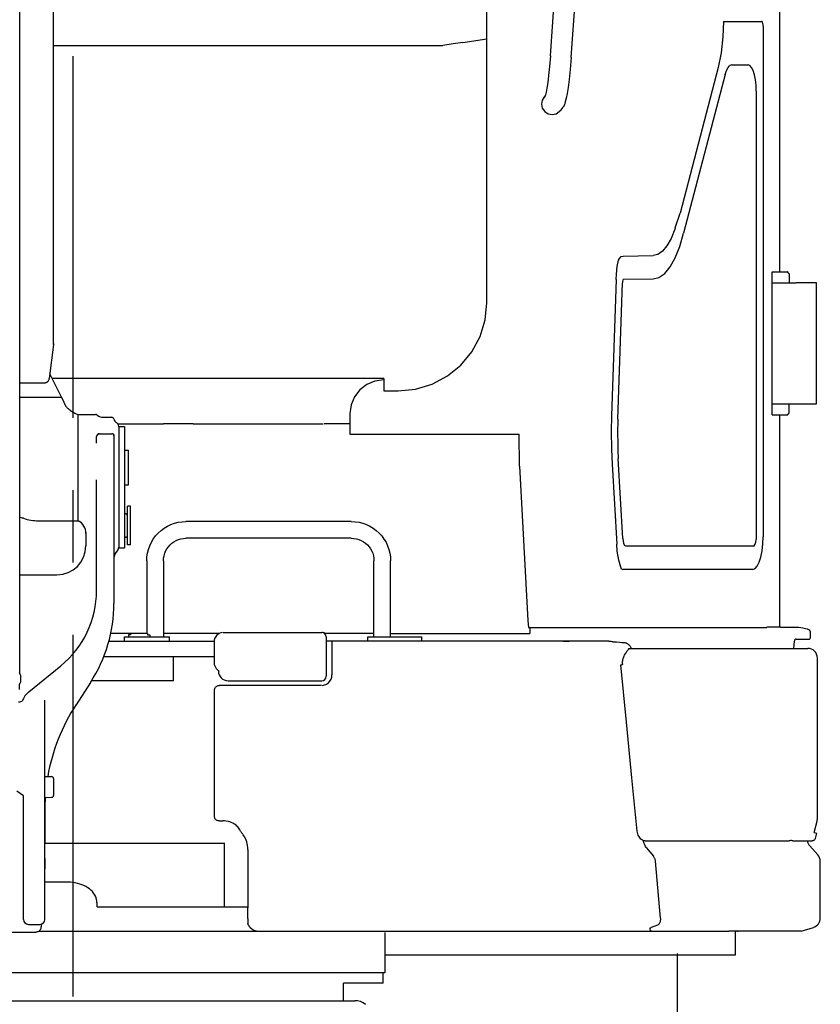
# Model space of a CAD drawing. Units: millimetres. Extents: x 0 to 18143, y 0 to 12436.
# Drawn here: x 4757 to 5585, y 4697 to 5716 of the extents above; entities that cross this region are included whole.
import ezdxf

# ---------------------------------------------------------------- set-up
doc = ezdxf.new("R2010")
doc.units = ezdxf.units.MM
doc.header["$LTSCALE"] = 997.8771
doc.linetypes.add('CENTER', pattern=[0.6, 0.375, -0.075, 0.075, -0.075])
doc.layers.get('0').update_dxf_attribs({"linetype": 'CONTINUOUS'})
doc.layers.add('DEFAULT_1', color=7, linetype='CENTER')

msp = doc.modelspace()

# ---------------------------------------------------------------- linework, layer by layer
at = {"color": 7, "linetype": 'CONTINUOUS'}
for p, q in [((5240, 5423.2), (5240, 6441)), ((5543.2, 5455.3), (5543.2, 6307.1)), ((4792, 5381), (4792, 6032.4)), ((5305.9, 5678.5), (5328.8, 6003.1)), ((5327.5, 5677), (5350.5, 6001.6)), ((4757, 5879.3), (4757, 5040.1)), ((5485, 5714.3), (5484.4, 5698.2)), ((5485, 5714.3), (5524.3, 5714.3)), ((5524.8, 5714), (5524.3, 5714.3)), ((5525.3, 5713.3), (5524.8, 5714)), ((5525.6, 5712.2), (5525.3, 5713.3)), ((5525.8, 5710.8), (5525.6, 5712.2)), ((5525.9, 5709.3), (5525.8, 5710.8)), ((5525.9, 5709.3), (5525.9, 5181.2)), ((5215.5, 5692.5), (5240, 5696.1)), ((5484.4, 5698.2), (5482.5, 5681.6)), ((4792, 5689.2), (5194.5, 5689.2)), ((5205.5, 5690.9), (5194.5, 5689.2)), ((5215.5, 5692.5), (5205.5, 5690.9)), ((5305.9, 5678.5), (5305, 5667.5)), ((5327.5, 5677), (5326.5, 5664.5)), ((5482.5, 5681.6), (5479.4, 5666.5)), ((5305, 5667.5), (5304, 5658.4)), ((5326.5, 5664.5), (5325.4, 5654.1)), ((5479.4, 5666.5), (5440, 5515.8)), ((5486.8, 5659.4), (5488.1, 5663.5)), ((5488.1, 5663.5), (5489.7, 5666.6)), ((5489.7, 5666.6), (5491.4, 5668.5)), ((5493.3, 5669.2), (5491.4, 5668.5)), ((5493.3, 5669.2), (5510.3, 5669.2)), ((5512.2, 5668.5), (5510.3, 5669.2)), ((5514, 5666.5), (5512.2, 5668.5)), ((5515.6, 5663.3), (5514, 5666.5)), ((5517, 5659), (5515.6, 5663.3)), ((5304, 5658.4), (5303.1, 5651)), ((5325.4, 5654.1), (5324.3, 5645.9)), ((5486.8, 5659.4), (5443.7, 5495.1)), ((5518, 5653.9), (5517, 5659)), ((5518.6, 5648.2), (5518, 5653.9)), ((5302.2, 5645.3), (5301.4, 5641.1)), ((5303.1, 5651), (5302.2, 5645.3)), ((5324.3, 5645.9), (5323.2, 5639.5)), ((5518.8, 5642.2), (5518.6, 5648.2)), ((5297.4, 5632.7), (5296.6, 5628.6)), ((5299.9, 5636.4), (5297.4, 5632.7)), ((5299.9, 5636.4), (5300.4, 5636.9)), ((5300.3, 5636.5), (5300.2, 5636)), ((5300.2, 5636), (5300.2, 5636)), ((5300.8, 5638.2), (5300.3, 5636.5)), ((5301.4, 5641.1), (5300.8, 5638.2)), ((5322.3, 5634.7), (5321.3, 5631)), ((5323.2, 5639.5), (5322.3, 5634.7)), ((5518.8, 5642.2), (5518.8, 5181.2)), ((5296.6, 5628.6), (5297.5, 5624.4)), ((5297.5, 5624.4), (5300, 5621)), ((5315.1, 5620.9), (5316.9, 5622.7)), ((5316.9, 5622.7), (5319.1, 5625.4)), ((5320.4, 5628.1), (5319.1, 5625.4)), ((5321.3, 5631), (5320.4, 5628.1)), ((5300, 5621), (5303.6, 5618.7)), ((5303.6, 5618.7), (5307.7, 5617.9)), ((5307.7, 5617.9), (5311.8, 5618.7)), ((5311.8, 5618.7), (5315.1, 5620.9)), ((5435, 5500.6), (5440, 5515.8)), ((5434.9, 5500.3), (5434.5, 5499.3)), ((5434.5, 5499.3), (5430.7, 5489.8)), ((5439.6, 5481.4), (5443.7, 5495.1)), ((5426.4, 5482.2), (5421.9, 5476.6)), ((5430.7, 5489.8), (5426.4, 5482.2)), ((5434.9, 5469.8), (5439.6, 5481.4)), ((5377.5, 5469), (5379.2, 5470.9)), ((5379.2, 5470.9), (5381.1, 5471.5)), ((5381.1, 5471.5), (5412.3, 5472)), ((5417.1, 5473.2), (5412.3, 5472)), ((5421.9, 5476.6), (5417.1, 5473.2)), ((5429.7, 5460.5), (5434.9, 5469.8)), ((5374.1, 5452.8), (5375, 5460.7)), ((5375, 5460.7), (5376.5, 5467.4)), ((5376.4, 5467.2), (5377.5, 5469)), ((5424.1, 5453.6), (5429.7, 5460.5)), ((5373.8, 5447.3), (5374.1, 5452.8)), ((5412.3, 5448), (5418.2, 5449.4)), ((5418.2, 5449.4), (5424.1, 5453.6)), ((5535.2, 5307.1), (5535.2, 5455.3)), ((5535.2, 5455.3), (5550.8, 5455.3)), ((5551.1, 5455.3), (5550.8, 5455.3)), ((5551.1, 5455.3), (5551.3, 5455.2)), ((5551.3, 5455.2), (5551.5, 5455)), ((5551.8, 5454.3), (5551.5, 5455)), ((5551.8, 5453.7), (5551.8, 5454.3)), ((5551.8, 5453.7), (5552.3, 5453.7)), ((5552.3, 5453.7), (5552.4, 5453.7)), ((5552.5, 5453.7), (5552.4, 5453.7)), ((5552.4, 5453.7), (5552.4, 5453.7)), ((5552.6, 5453.6), (5552.5, 5453.7)), ((5552.6, 5453.6), (5552.7, 5453.2)), ((5552.7, 5453.2), (5552.7, 5443.7)), ((5373.8, 5447.3), (5369.1, 5306.1)), ((5375.6, 5302.7), (5380.3, 5443.8)), ((5380.4, 5445.3), (5380.3, 5443.8)), ((5380.7, 5446.5), (5380.4, 5445.3)), ((5381.1, 5447.2), (5380.7, 5446.5)), ((5381.6, 5447.5), (5381.1, 5447.2)), ((5381.6, 5447.5), (5412.3, 5448)), ((5535.2, 5443.7), (5560, 5443.7)), ((5581, 5443.7), (5560, 5443.7)), ((5581, 5318.7), (5581, 5443.7)), ((5238.3, 5405.4), (5240, 5423.2)), ((5233.1, 5388.4), (5238.3, 5405.4)), ((5224.6, 5372.6), (5233.1, 5388.4)), ((4792, 5380), (4787.6, 5344.7)), ((4792, 5381), (4792, 5380.8)), ((4792, 5380.8), (4792, 5380.6)), ((4792, 5380.4), (4792, 5380.6)), ((4792, 5380.6), (4792, 5380.4)), ((4792, 5380.2), (4792, 5380.4)), ((4792, 5380), (4792, 5380.2)), ((5213.2, 5358.8), (5224.6, 5372.6)), ((5199.4, 5347.5), (5213.2, 5358.8)), ((4800.2, 5325.4), (4788.2, 5349.6)), ((5183.6, 5339.1), (5199.4, 5347.5)), ((4757, 5340.4), (4782.6, 5340.4)), ((4782.6, 5340.4), (4783.1, 5340.4)), ((4783.1, 5340.4), (4783.6, 5340.5)), ((4783.6, 5340.5), (4784.1, 5340.6)), ((4784.1, 5340.6), (4784.5, 5340.7)), ((4784.5, 5340.7), (4784.9, 5340.9)), ((4784.9, 5340.9), (4785.4, 5341.2)), ((4785.4, 5341.2), (4785.8, 5341.5)), ((4785.8, 5341.5), (4786.1, 5341.8)), ((4786.1, 5341.8), (4786.4, 5342.1)), ((4786.4, 5342.1), (4786.7, 5342.5)), ((4786.7, 5342.5), (4787, 5342.9)), ((4787, 5342.9), (4787.2, 5343.4)), ((4787.2, 5343.4), (4787.4, 5343.8)), ((4787.4, 5343.8), (4787.5, 5344.3)), ((4787.5, 5344.3), (4787.6, 5344.7)), ((5133.5, 5344.8), (4790.6, 5344.8)), ((5116, 5338.6), (5108.8, 5333.1)), ((5124.5, 5342.1), (5116, 5338.6)), ((5133.5, 5343.3), (5124.5, 5342.1)), ((5133.5, 5344.8), (5133.5, 5332.1)), ((5166.4, 5333.9), (5183.6, 5339.1)), ((5108.8, 5333.1), (5103.2, 5325.9)), ((5133.5, 5332.1), (5148.5, 5332.1)), ((5148.5, 5332.1), (5166.4, 5333.9)), ((4757, 5325.4), (4800.2, 5325.4)), ((4800.2, 5325.4), (4800.2, 5325.3)), ((4800.2, 5325.4), (4802.6, 5320.4)), ((4802.6, 5320.4), (4804.9, 5315.8)), ((5099.7, 5317.5), (5098.5, 5308.5)), ((5103.2, 5325.9), (5099.7, 5317.5)), ((5535.2, 5318.7), (5581, 5318.7)), ((5552.7, 5309.3), (5552.7, 5318.7)), ((4804.7, 5316.2), (4805, 5315.9)), ((4805, 5315.9), (4805.4, 5315.4)), ((4805.4, 5315.4), (4805.9, 5314.9)), ((4805.9, 5314.9), (4806.5, 5314.3)), ((4806.5, 5314.3), (4807.2, 5313.7)), ((4807.2, 5313.7), (4807.9, 5313)), ((4807.9, 5313), (4808.8, 5312.3)), ((4808.2, 5309.2), (4808.2, 5309.2)), ((4808.8, 5312.3), (4809.7, 5311.6)), ((4809.7, 5311.6), (4810.7, 5310.9)), ((4810.7, 5310.9), (4811.8, 5310.3)), ((4811.8, 5310.3), (4812.9, 5309.6)), ((4812.9, 5309.6), (4814.2, 5308.9)), ((4814.2, 5308.9), (4815.6, 5308.3)), ((4815.6, 5308.3), (4817, 5307.7)), ((4817, 5307.7), (4835.4, 5307.7)), ((4817.5, 5197.7), (4817.5, 5307.7)), ((5098.5, 5308.5), (5098.5, 5287.2)), ((5535.2, 5307.1), (5550.8, 5307.1)), ((5543.2, 5087.5), (5543.2, 5307.1)), ((5551.1, 5307.2), (5550.8, 5307.1)), ((5551.1, 5307.2), (5551.3, 5307.3)), ((5551.3, 5307.3), (5551.5, 5307.4)), ((5551.8, 5308.1), (5551.5, 5307.4)), ((5551.8, 5308.7), (5551.8, 5308.1)), ((5551.8, 5308.7), (5552.3, 5308.7)), ((5552.3, 5308.7), (5552.4, 5308.7)), ((5552.5, 5308.8), (5552.4, 5308.8)), ((5552.4, 5308.8), (5552.4, 5308.7)), ((5552.6, 5308.9), (5552.5, 5308.8)), ((5552.6, 5308.9), (5552.7, 5309.3)), ((4843.7, 5304.7), (4852.5, 5304.7)), ((4856.9, 5299.3), (4857.1, 5299.2)), ((4858.6, 5297.9), (4905.6, 5297.9)), ((4905.9, 5297.9), (4905.6, 5297.9)), ((4906, 5297.9), (4905.9, 5297.9)), ((4906.1, 5298), (4906, 5297.9)), ((4906.1, 5298), (4906.1, 5298)), ((4906.2, 5298), (4906.1, 5298)), ((4906.3, 5298), (4906.2, 5298)), ((4906.6, 5298), (4906.3, 5298)), ((4935.6, 5298), (4906.6, 5298)), ((4935.9, 5298), (4935.6, 5298)), ((4936, 5298), (4935.9, 5298)), ((4936.1, 5298), (4936, 5298)), ((4936.2, 5297.9), (4936.1, 5298)), ((4936.3, 5297.9), (4936.2, 5297.9)), ((4936.6, 5297.9), (4936.3, 5297.9)), ((4936.6, 5297.9), (5070.9, 5297.9)), ((5098.5, 5298), (5071.9, 5298)), ((5369.1, 5306.1), (5368.8, 5290.5)), ((5375.5, 5297.7), (5375.4, 5292.8)), ((5375.6, 5302.7), (5375.5, 5297.7)), ((4838.6, 5287.7), (4852.5, 5287.7)), ((4852.9, 5287.7), (4852.5, 5287.7)), ((4853.2, 5287.6), (4852.9, 5287.7)), ((4853.5, 5287.5), (4853.2, 5287.6)), ((4853.7, 5287.4), (4853.5, 5287.5)), ((4854, 5287.2), (4853.7, 5287.4)), ((4854.2, 5286.9), (4854, 5287.2)), ((4854.3, 5286.7), (4854.2, 5286.9)), ((4854.4, 5286.4), (4854.3, 5286.7)), ((4854.5, 5286.1), (4854.4, 5286.4)), ((4854.5, 5286.8), (4854.5, 5112.2)), ((4859.5, 5295.2), (4859.5, 5169.7)), ((4859.5, 5295.2), (4865.5, 5295.2)), ((4865.5, 5295.2), (4865.5, 5169.7)), ((5098.5, 5287.2), (5273.5, 5287.2)), ((5273.9, 5254.3), (5273.5, 5287.2)), ((5368.8, 5290.5), (5369, 5271.9)), ((5375.4, 5292.8), (5375.4, 5287.8)), ((5375.4, 5287.8), (5375.5, 5279.1)), ((4836.5, 5277.8), (4836.5, 5284.7)), ((4854.5, 5285.7), (4854.5, 5286.1)), ((5375.5, 5279.1), (5375.7, 5270.5)), ((4865.5, 5270.7), (4869.5, 5270.7)), ((4869.5, 5234.7), (4869.5, 5270.7)), ((5369, 5271.9), (5369.7, 5256.1)), ((5375.7, 5270.5), (5376.1, 5262)), ((5369.7, 5256.1), (5374.5, 5173.6)), ((5380.9, 5179.5), (5376.1, 5262)), ((5273.9, 5254.3), (5282.6, 5094.6)), ((4836.5, 5125.3), (4836.5, 5240.1)), ((4865.5, 5234.7), (4869.5, 5234.7)), ((4865.5, 5205), (4866.6, 5204.9)), ((4868.5, 5172.7), (4868.5, 5212.7)), ((4871.7, 5212.7), (4868.5, 5212.7)), ((4871.7, 5172.7), (4871.7, 5212.7)), ((4776.5, 5197.7), (4817, 5197.7)), ((4913.5, 5193.8), (4917.2, 5195.1)), ((4917.2, 5195.1), (4921.1, 5196.1)), ((4921.1, 5196.1), (4925.1, 5196.7)), ((4925.1, 5196.7), (4929, 5196.9)), ((5100, 5196.9), (4929, 5196.9)), ((5100, 5196.9), (5104, 5196.7)), ((5104, 5196.7), (5108, 5196.1)), ((5108, 5196.1), (5111.8, 5195.1)), ((5111.8, 5195.1), (5115.6, 5193.8)), ((4825.5, 5185.7), (4825.5, 5171.7)), ((4897.6, 5182), (4900.3, 5185)), ((4900.3, 5185), (4903.3, 5187.7)), ((4903.3, 5187.7), (4906.5, 5190)), ((4906.5, 5190), (4909.9, 5192.1)), ((4909.9, 5192.1), (4913.5, 5193.8)), ((5115.6, 5193.8), (5119.2, 5192.1)), ((5119.2, 5192.1), (5122.6, 5190)), ((5122.6, 5190), (5125.8, 5187.7)), ((5125.8, 5187.7), (5128.8, 5185)), ((5128.8, 5185), (5131.5, 5182)), ((4866.6, 5180.6), (4865.5, 5180.5)), ((4891.5, 5171.8), (4893.2, 5175.4)), ((4893.2, 5175.4), (4895.2, 5178.8)), ((4895.2, 5178.8), (4897.6, 5182)), ((4912.5, 5172.8), (4914.5, 5174.5)), ((4914.5, 5174.5), (4916.6, 5176)), ((4916.6, 5176), (4918.9, 5177.3)), ((4918.9, 5177.3), (4921.3, 5178.3)), ((4921.3, 5178.3), (4923.8, 5179)), ((4923.8, 5179), (4926.4, 5179.4)), ((4926.4, 5179.4), (4929, 5179.6)), ((5100, 5179.6), (4929, 5179.6)), ((5100, 5179.6), (5102.7, 5179.4)), ((5102.7, 5179.4), (5105.2, 5179)), ((5105.2, 5179), (5107.8, 5178.3)), ((5107.8, 5178.3), (5110.2, 5177.3)), ((5110.2, 5177.3), (5112.5, 5176)), ((5112.5, 5176), (5114.6, 5174.5)), ((5114.6, 5174.5), (5116.6, 5172.8)), ((5131.5, 5182), (5133.8, 5178.8)), ((5133.8, 5178.8), (5135.9, 5175.4)), ((5135.9, 5175.4), (5137.6, 5171.8)), ((5380.9, 5179.5), (5381.2, 5176.9)), ((5381.2, 5176.9), (5381.6, 5174.6)), ((5381.6, 5174.6), (5382.3, 5172.9)), ((5517.6, 5173.3), (5518.2, 5175.4)), ((5518.2, 5175.4), (5518.7, 5178.2)), ((5518.8, 5181.2), (5518.7, 5178.2)), ((5525.7, 5173.7), (5525.9, 5181.2)), ((4859.5, 5169.7), (4865.5, 5169.7)), ((4871.7, 5172.7), (4868.5, 5172.7)), ((4888.6, 5160.2), (4889.2, 5164.2)), ((4889.2, 5164.2), (4890.1, 5168)), ((4890.1, 5168), (4891.5, 5171.8)), ((4907, 5164), (4908, 5166.4)), ((4908, 5166.4), (4909.3, 5168.7)), ((4909.3, 5168.7), (4910.8, 5170.8)), ((4910.8, 5170.8), (4912.5, 5172.8)), ((5116.6, 5172.8), (5118.3, 5170.8)), ((5118.3, 5170.8), (5119.8, 5168.7)), ((5119.8, 5168.7), (5121.1, 5166.4)), ((5121.1, 5166.4), (5122.1, 5164)), ((5137.6, 5171.8), (5138.9, 5168)), ((5138.9, 5168), (5139.9, 5164.2)), ((5139.9, 5164.2), (5140.5, 5160.2)), ((5375.1, 5166.3), (5374.5, 5173.6)), ((5376.6, 5157), (5375.1, 5166.3)), ((5382.3, 5172.9), (5383.1, 5171.8)), ((5383.9, 5171.4), (5383.1, 5171.8)), ((5515.7, 5171.4), (5383.9, 5171.4)), ((5515.7, 5171.4), (5516.7, 5171.9)), ((5516.7, 5171.9), (5517.6, 5173.3)), ((5523.6, 5160.1), (5524.9, 5166.5)), ((5524.9, 5166.5), (5525.7, 5173.7)), ((4888.4, 5156.2), (4888.6, 5160.2)), ((4888.4, 5156.2), (4888.4, 5081.2)), ((4905.7, 5156.2), (4905.8, 5158.9)), ((4905.7, 5156.2), (4905.7, 5077.7)), ((4905.8, 5158.9), (4906.3, 5161.4)), ((4906.3, 5161.4), (4907, 5164)), ((5122.1, 5164), (5122.8, 5161.4)), ((5122.8, 5161.4), (5123.2, 5158.9)), ((5123.2, 5158.9), (5123.4, 5156.2)), ((5123.4, 5077.7), (5123.4, 5156.2)), ((5140.5, 5160.2), (5140.7, 5156.2)), ((5140.7, 5077.7), (5140.7, 5156.2)), ((5378.7, 5149.7), (5376.6, 5157)), ((5519.9, 5150.7), (5521.9, 5154.8)), ((5521.9, 5154.8), (5523.6, 5160.1)), ((5379.6, 5147.7), (5378.7, 5149.7)), ((5379.6, 5147.7), (5380.6, 5147.4)), ((5515.3, 5147.4), (5380.6, 5147.4)), ((5515.3, 5147.4), (5517.6, 5148.2)), ((5517.6, 5148.2), (5519.9, 5150.7)), ((4757, 5141.7), (4795.5, 5141.7)), ((5282.7, 5094.6), (5282.6, 5094.6)), ((5282.7, 5094.6), (5283.1, 5087.2)), ((5283.1, 5087.2), (5529.9, 5087.2)), ((5284.6, 5087.2), (5284.6, 5081.2)), ((5470.5, 5087.2), (5492.8, 5087.2)), ((5529.9, 5087.5), (5529.9, 5087.2)), ((5543.9, 5087.5), (5529.9, 5087.5)), ((5543.9, 5087.5), (5543.9, 5087.2)), ((5562.4, 5087.2), (5543.9, 5087.2)), ((5562.9, 5087.2), (5562.4, 5087.2)), ((5566.9, 5086.5), (5562.9, 5087.2)), ((5569.8, 5085.9), (5566.9, 5086.5)), ((5571.8, 5085.4), (5569.8, 5085.9)), ((5573.1, 5084.9), (5571.8, 5085.4)), ((5574.3, 5084.1), (5573.1, 5084.9)), ((5575, 5082.4), (5574.3, 5084.1)), ((4849.4, 5073.2), (4958.1, 5073.2)), ((4889.2, 5081.2), (4851.3, 5081.2)), ((4865.5, 5073.2), (4865.5, 5077.7)), ((4865.5, 5077.7), (4912, 5077.7)), ((4869.5, 5079.7), (4869.5, 5077.7)), ((4871.7, 5079.7), (4869.5, 5079.7)), ((4871.7, 5081.2), (4871.7, 5079.7)), ((4889.2, 5081.2), (4889.2, 5079.7)), ((4889.2, 5079.7), (4891.5, 5079.7)), ((4891.5, 5079.7), (4891.5, 5077.7)), ((4963.7, 5081.2), (4905.7, 5081.2)), ((4912, 5073.2), (4912, 5077.7)), ((4967.6, 5082.2), (5069.4, 5082.2)), ((5123.4, 5081.2), (5073.4, 5081.2)), ((5074, 5077.6), (5074, 5036.8)), ((5366.3, 5073.2), (5074, 5073.2)), ((5080, 5073.2), (5080, 5038.3)), ((5117, 5073.2), (5117, 5077.7)), ((5117, 5077.7), (5173, 5077.7)), ((5140.7, 5081.2), (5284.6, 5081.2)), ((5173, 5073.2), (5173, 5077.7)), ((5319.1, 5073.2), (5325.4, 5073.2)), ((5366.3, 5073.2), (5367.4, 5073.2)), ((5367.4, 5073.2), (5368.4, 5073.1)), ((5368.4, 5073.1), (5369.3, 5072.9)), ((5369.3, 5072.9), (5370.3, 5072.7)), ((5370.3, 5072.7), (5370.6, 5072.6)), ((5370.6, 5072.6), (5370.9, 5072.6)), ((5370.9, 5072.6), (5371.2, 5072.5)), ((5371.2, 5072.5), (5371.5, 5072.5)), ((5371.5, 5072.5), (5374.4, 5072.3)), ((5557.8, 5065.7), (5558.2, 5073.3)), ((5560.2, 5075.2), (5573, 5075.2)), ((5575, 5077.2), (5575, 5082.4)), ((4958, 5072.2), (4958, 5051.3)), ((5374.4, 5072.3), (5377.2, 5072.1)), ((5377.2, 5072.1), (5379.9, 5071.9)), ((5379.9, 5071.9), (5382.6, 5071.7)), ((5382.6, 5071.7), (5383, 5071.6)), ((5383, 5071.6), (5383.6, 5071.5)), ((5383.6, 5071.5), (5384.1, 5071.3)), ((5384.1, 5071.3), (5384.7, 5071.1)), ((5384.5, 5061.8), (5384.9, 5062.3)), ((5384.7, 5071.1), (5385.2, 5070.8)), ((5384.9, 5062.3), (5385.4, 5063.1)), ((5385.2, 5070.8), (5385.8, 5070.5)), ((5385.4, 5063.1), (5386, 5063.8)), ((5385.8, 5070.5), (5386.3, 5070.1)), ((5386, 5063.8), (5386.7, 5064.6)), ((5386.3, 5070.1), (5387.1, 5069.4)), ((5386.7, 5065.7), (5386.7, 5064.6)), ((5386.7, 5065.7), (5388.8, 5065.7)), ((5387.1, 5069.4), (5387.8, 5068.7)), ((5387.8, 5068.7), (5388.3, 5068)), ((5388.3, 5068), (5388.8, 5067.2)), ((5388.8, 5067.2), (5389.2, 5066.4)), ((5388.8, 5065.7), (5388.8, 5065.7)), ((5388.8, 5065.7), (5545, 5065.7)), ((5389.2, 5066.4), (5389.5, 5065.7)), ((5545, 5065.7), (5572, 5065.7)), ((4844.1, 5057.2), (4958, 5057.2)), ((4916, 5032.2), (4916, 5057.2)), ((5380.4, 5051), (5380.5, 5052.1)), ((5380.5, 5052.1), (5380.7, 5053.2)), ((5380.7, 5053.2), (5380.9, 5054.3)), ((5380.9, 5054.3), (5381.2, 5055.3)), ((5381.2, 5055.3), (5381.4, 5056)), ((5381.4, 5056), (5381.7, 5056.9)), ((5381.7, 5056.9), (5382.2, 5057.8)), ((5382.2, 5057.8), (5382.7, 5058.8)), ((5382.7, 5058.8), (5383.1, 5059.7)), ((5383.1, 5059.7), (5383.7, 5060.6)), ((5383.7, 5060.6), (5384.1, 5061.2)), ((5384.1, 5061.2), (5384.5, 5061.8)), ((5582, 4889.5), (5582, 5055.7)), ((4766.4, 5020.7), (4799.6, 5047.7)), ((4962.1, 5043.2), (4962.5, 5042.9)), ((4962.5, 5042.9), (4962.5, 5042.2)), ((5378.9, 5048.6), (5379.1, 5048.7)), ((5384.7, 4989.2), (5378.9, 5048.6)), ((5378.9, 5048.6), (5378.9, 5048.6)), ((5379.1, 5048.7), (5379.3, 5048.8)), ((5379.3, 5048.8), (5379.6, 5048.9)), ((5379.6, 5048.9), (5380, 5049)), ((5380, 5049), (5380.5, 5049.1)), ((5380.4, 5049.8), (5380.4, 5051)), ((5380.4, 5049.8), (5380.5, 5049.1)), ((4757.7, 5037.9), (4757, 5040.3)), ((4757.7, 5037.9), (4758, 5035.5)), ((4758, 5033.1), (4757.7, 5030.7)), ((4758, 5035.5), (4758, 5033.1)), ((4916, 5032.2), (4831.4, 5032.2)), ((4972.5, 5032.2), (5069.4, 5032.2)), ((5077.2, 5030.9), (5077.9, 5031.8)), ((5077.9, 5031.8), (5078.6, 5032.8)), ((5078.6, 5032.8), (5079.1, 5033.8)), ((5079.1, 5033.8), (5079.5, 5034.9)), ((5079.5, 5034.9), (5079.8, 5036)), ((5079.8, 5036), (5080, 5037.2)), ((5080, 5037.2), (5080, 5038.3)), ((4756.8, 5029.2), (4757, 5028.6)), ((4757.7, 5030.7), (4757, 5028.5)), ((4757, 5023.3), (4757, 5028.6)), ((4830.3, 5030.5), (4815.4, 5007.4)), ((4958.5, 5022.5), (4958.6, 5023.1)), ((4958.5, 4891.6), (4958.5, 5022.5)), ((4958.6, 5023.1), (4958.7, 5023.8)), ((4958.7, 5023.8), (4958.9, 5024.4)), ((4958.9, 5024.4), (4959.2, 5025)), ((4959.2, 5025), (4959.6, 5025.5)), ((4959.6, 5025.5), (4960, 5026)), ((4960, 5026), (4960.5, 5026.4)), ((4960.5, 5026.4), (4961, 5026.7)), ((4961, 5026.7), (4961.6, 5027)), ((4961.6, 5027), (4962.2, 5027.1)), ((4962.2, 5027.1), (4962.9, 5027.3)), ((4962.9, 5027.3), (4963.5, 5027.3)), ((5069, 5027.3), (4963.5, 5027.3)), ((5070.2, 5027.4), (5071.3, 5027.5)), ((5071.3, 5027.5), (5072.4, 5027.8)), ((5072.4, 5027.8), (5073.5, 5028.2)), ((5073.5, 5028.2), (5074.5, 5028.8)), ((5074.5, 5028.8), (5075.5, 5029.4)), ((5075.5, 5029.4), (5076.4, 5030.1)), ((5076.4, 5030.1), (5077.2, 5030.9)), ((4759.2, 5011), (4760, 5011.3)), ((4783, 4785.2), (4783, 5012.2)), ((4755.9, 5010.2), (4757.1, 5010.4)), ((4757.1, 5010.4), (4758.2, 5010.7)), ((4758.2, 5010.7), (4759.2, 5011)), ((5390.2, 4931.8), (5384.7, 4989.2)), ((4783, 4933.2), (4790.1, 4933)), ((4792, 4931), (4792, 4913.6)), ((5395.6, 4876.6), (5390.2, 4931.8)), ((4761, 4913), (4754.1, 4917.8)), ((4761, 4785.2), (4761, 4913)), ((4783, 4911.4), (4790.1, 4911.6)), ((4783.2, 4907.2), (4783.2, 4864.2)), ((4958.6, 4890.9), (4958.5, 4891.6)), ((4958.7, 4890.3), (4958.6, 4890.9)), ((4958.9, 4889.7), (4958.7, 4890.3)), ((4959.2, 4889.2), (4958.9, 4889.7)), ((4959.5, 4888.8), (4959.2, 4889.2)), ((4960, 4888.4), (4959.5, 4888.8)), ((4960.5, 4888), (4960, 4888.4)), ((4961, 4887.7), (4960.5, 4888)), ((4961.6, 4887.5), (4961, 4887.7)), ((4962.2, 4887.3), (4961.6, 4887.5)), ((4962.9, 4887.2), (4962.2, 4887.3)), ((4963.5, 4887.2), (4962.9, 4887.2)), ((4963.5, 4887.2), (4967, 4887.2)), ((4968.9, 4887.1), (4967, 4887.2)), ((4970.7, 4886.9), (4968.9, 4887.1)), ((4972.5, 4886.6), (4970.7, 4886.9)), ((4974.2, 4886.2), (4972.5, 4886.6)), ((4975.8, 4885.6), (4974.2, 4886.2)), ((4977.3, 4885), (4975.8, 4885.6)), ((4978.6, 4884.3), (4977.3, 4885)), ((4979.8, 4883.5), (4978.6, 4884.3)), ((4980.9, 4882.7), (4979.8, 4883.5)), ((4981.7, 4881.9), (4980.9, 4882.7)), ((4982.5, 4881), (4981.7, 4881.9)), ((4983.3, 4880), (4982.5, 4881)), ((4984, 4879), (4983.3, 4880)), ((4984.6, 4878), (4984, 4879)), ((5578.8, 4875.2), (5581.7, 4887)), ((4984.6, 4878), (4984.7, 4877.8)), ((4985, 4877.3), (4984.7, 4877.8)), ((4985.4, 4876.7), (4985, 4877.3)), ((4985.7, 4876.1), (4985.4, 4876.7)), ((4986.1, 4875.6), (4985.7, 4876.1)), ((4986.5, 4875.1), (4986.1, 4875.6)), ((4986.9, 4874.6), (4986.5, 4875.1)), ((4987.3, 4874.2), (4986.9, 4874.6)), ((4988.2, 4872.9), (4987.3, 4874.2)), ((4989, 4871.7), (4988.2, 4872.9)), ((4989.8, 4870.4), (4989, 4871.7)), ((4990.5, 4869), (4989.8, 4870.4)), ((4991.2, 4867.3), (4990.5, 4869)), ((5395.9, 4875.3), (5395.6, 4876.6)), ((5396.3, 4873.9), (5395.9, 4875.3)), ((5396.8, 4872.6), (5396.3, 4873.9)), ((5397.3, 4871.4), (5396.8, 4872.6)), ((5397.9, 4870.3), (5397.3, 4871.4)), ((5398.6, 4869.3), (5397.9, 4870.3)), ((5399.4, 4868.4), (5398.6, 4869.3)), ((5578.8, 4875.2), (5581.2, 4874.6)), ((5579.6, 4868.7), (5579.4, 4868.2)), ((5579.8, 4869.1), (5579.6, 4868.7)), ((5581.2, 4874.6), (5579.8, 4869.1)), ((4783, 4864.2), (4969, 4864.2)), ((4969, 4798.2), (4969, 4864.2)), ((4991.9, 4865.4), (4991.2, 4867.3)), ((4992.4, 4863.5), (4991.9, 4865.4)), ((4992.7, 4861.6), (4992.4, 4863.5)), ((4992.9, 4859.7), (4992.7, 4861.6)), ((4993, 4857.7), (4992.9, 4859.7)), ((5400.2, 4867.8), (5399.4, 4868.4)), ((5401.1, 4867.2), (5400.2, 4867.8)), ((5402, 4866.9), (5401.1, 4867.2)), ((5403, 4866.7), (5402, 4866.9)), ((5402.3, 4865.8), (5402.1, 4866.8)), ((5402.6, 4864.7), (5402.3, 4865.8)), ((5403, 4863.7), (5402.6, 4864.7)), ((5403.8, 4866.6), (5403, 4866.7)), ((5403.4, 4862.6), (5403, 4863.7)), ((5403.9, 4861.6), (5403.4, 4862.6)), ((5403.8, 4866.6), (5552.9, 4866.6)), ((5404.4, 4860.7), (5403.9, 4861.6)), ((5405.1, 4859.8), (5404.4, 4860.7)), ((5405.1, 4859.8), (5412.4, 4850.6)), ((5553, 4866.6), (5552.9, 4866.6)), ((5553.6, 4866.7), (5553, 4866.6)), ((5554.1, 4866.8), (5553.6, 4866.7)), ((5554.7, 4867.1), (5554.1, 4866.8)), ((5554.7, 4867.1), (5554.8, 4867.2)), ((5554.8, 4867.2), (5554.8, 4867.2)), ((5555.3, 4866.9), (5554.8, 4867.2)), ((5555.9, 4866.7), (5555.3, 4866.9)), ((5556.5, 4866.6), (5555.9, 4866.7)), ((5556.7, 4866.6), (5576.6, 4866.6)), ((5582.5, 4852.1), (5574.1, 4861.4)), ((5577.2, 4866.6), (5576.6, 4866.6)), ((5577.7, 4866.8), (5577.2, 4866.6)), ((5578.2, 4867), (5577.7, 4866.8)), ((5578.7, 4867.3), (5578.2, 4867)), ((5579.1, 4867.7), (5578.7, 4867.3)), ((5579.4, 4868.2), (5579.1, 4867.7)), ((4993, 4857.7), (4993, 4797.4)), ((5412.8, 4850), (5412.4, 4850.6)), ((5413.2, 4849.4), (5412.8, 4850)), ((5413.5, 4848.8), (5413.2, 4849.4)), ((5413.8, 4848.2), (5413.5, 4848.8)), ((4783.2, 4848.2), (4783.2, 4837.7)), ((5414.1, 4847.5), (5413.8, 4848.2)), ((5414.3, 4846.8), (5414.1, 4847.5)), ((5414.5, 4846.1), (5414.3, 4846.8)), ((5414.6, 4845.4), (5414.5, 4846.1)), ((5416.4, 4825.8), (5414.6, 4845.4)), ((5585, 4786.7), (5585, 4845.4)), ((4783.2, 4837.7), (4783, 4837.7)), ((4807, 4823.7), (4783, 4823.7)), ((4809.5, 4823.7), (4807, 4823.7)), ((4812, 4823.5), (4809.5, 4823.7)), ((4814.4, 4823.1), (4812, 4823.5)), ((4816.8, 4822.6), (4814.4, 4823.1)), ((4819.1, 4821.9), (4816.8, 4822.6)), ((4821.3, 4821.2), (4819.1, 4821.9)), ((4823.5, 4820.3), (4821.3, 4821.2)), ((4825.5, 4819.2), (4823.5, 4820.3)), ((4827.4, 4818.1), (4825.5, 4819.2)), ((4829.1, 4816.8), (4827.4, 4818.1)), ((5418.1, 4806.3), (5416.4, 4825.8)), ((4830.7, 4815.5), (4829.1, 4816.8)), ((4832.2, 4814), (4830.7, 4815.5)), ((4833.4, 4812.5), (4832.2, 4814)), ((4834.5, 4810.9), (4833.4, 4812.5)), ((4835.4, 4809.2), (4834.5, 4810.9)), ((4836.1, 4807.5), (4835.4, 4809.2)), ((4836.5, 4806), (4836.1, 4807.5)), ((4836.7, 4804.6), (4836.5, 4806)), ((4836.9, 4803.3), (4836.7, 4804.6)), ((4837, 4802.1), (4836.9, 4803.3)), ((4837, 4801.1), (4837, 4802.1)), ((4837, 4798.2), (4837, 4801.1)), ((4837, 4798.2), (4993, 4798.2)), ((4992.9, 4795.7), (4993, 4797.4)), ((5419.9, 4786.7), (5418.1, 4806.3)), ((4992.9, 4794.1), (4992.9, 4795.7)), ((4992.9, 4792.6), (4992.9, 4794.1)), ((4992.9, 4791.3), (4992.9, 4792.6)), ((4992.9, 4790), (4992.9, 4791.3)), ((4993, 4788.9), (4992.9, 4790)), ((4993, 4787.9), (4993, 4788.9)), ((4993, 4787), (4993, 4787.9)), ((4766, 4780.2), (4778, 4780.2)), ((4779, 4777.3), (4779.1, 4777.7)), ((4779, 4777.2), (4779, 4777.3)), ((4779, 4777.2), (4779, 4776.6)), ((4779.2, 4779.4), (4779.1, 4778.8)), ((4779.1, 4778.8), (4779.1, 4778.2)), ((4779.1, 4778.2), (4779.1, 4777.7)), ((4779.2, 4780.4), (4779.2, 4779.9)), ((4779.2, 4779.9), (4779.2, 4779.4)), ((4993, 4786.3), (4993, 4787)), ((4993, 4786.3), (4993, 4781.5)), ((4993, 4781.4), (4993, 4781.5)), ((4993.1, 4781.1), (4993, 4781.4)), ((4993.1, 4780.9), (4993.1, 4781.1)), ((4993.2, 4780.7), (4993.1, 4780.9)), ((4993.2, 4780.4), (4993.2, 4780.7)), ((4993.4, 4780.1), (4993.2, 4780.4)), ((4993.5, 4779.8), (4993.4, 4780.1)), ((4993.7, 4779.4), (4993.5, 4779.8)), ((4993.9, 4779.1), (4993.7, 4779.4)), ((4994.2, 4778.6), (4993.9, 4779.1)), ((4994.5, 4778.2), (4994.2, 4778.6)), ((4994.8, 4777.7), (4994.5, 4778.2)), ((4995.3, 4777.3), (4994.8, 4777.7)), ((5416.5, 4779.3), (5410.2, 4776.8)), ((5416.5, 4779.3), (5417.1, 4779.6)), ((5417.1, 4779.6), (5417.6, 4779.9)), ((5417.6, 4779.9), (5418, 4780.3)), ((5418, 4780.3), (5418.4, 4780.7)), ((5418.4, 4780.7), (5418.8, 4781.2)), ((5418.8, 4781.2), (5419.1, 4781.8)), ((5419.1, 4781.8), (5419.4, 4782.4)), ((5419.4, 4782.4), (5419.6, 4783)), ((5419.6, 4783), (5419.8, 4783.7)), ((5419.8, 4783.7), (5419.9, 4784.4)), ((5420, 4785.9), (5419.9, 4786.7)), ((5419.9, 4784.4), (5420, 4785.2)), ((5420, 4785.2), (5420, 4785.9)), ((5565.1, 4773.3), (5577.9, 4777.1)), ((4636.8, 4772.2), (4774, 4772.2)), ((4774.7, 4772.3), (4774, 4772.2)), ((4775.3, 4772.4), (4774.7, 4772.3)), ((4776, 4772.6), (4775.3, 4772.4)), ((4776.5, 4772.9), (4776, 4772.6)), ((4777.1, 4773.3), (4776.5, 4772.9)), ((4777, 4773.2), (5488.1, 4773.2)), ((4777.6, 4773.7), (4777.1, 4773.3)), ((4778, 4774.2), (4777.6, 4773.7)), ((4778.4, 4774.7), (4778, 4774.2)), ((4778.7, 4775.3), (4778.4, 4774.7)), ((4778.9, 4775.9), (4778.7, 4775.3)), ((4779, 4776.6), (4778.9, 4775.9)), ((5134.5, 4771.6), (5134.5, 4730.2)), ((5408.9, 4776.1), (5408.7, 4775.9)), ((5408.7, 4775.9), (5408.7, 4775.8)), ((5408.7, 4775.8), (5408.7, 4775.7)), ((5408.7, 4775.7), (5409.2, 4773.5)), ((5408.7, 4775.7), (5408.7, 4775.7)), ((5409, 4776.2), (5408.9, 4776.1)), ((5409.3, 4776.3), (5409, 4776.2)), ((5409.2, 4773.4), (5409.2, 4773.5)), ((5409.3, 4773.4), (5409.2, 4773.4)), ((5409.6, 4776.5), (5409.3, 4776.3)), ((5409.5, 4773.3), (5409.3, 4773.4)), ((5409.7, 4773.3), (5409.5, 4773.3)), ((5409.9, 4776.6), (5409.6, 4776.5)), ((5410, 4773.2), (5409.7, 4773.3)), ((5410.2, 4776.8), (5409.9, 4776.6)), ((5410.3, 4773.2), (5410, 4773.2)), ((5488.1, 4773.2), (5490.3, 4773.3)), ((5489.7, 4773.3), (5490.3, 4773.3)), ((5565.1, 4773.3), (5490.3, 4773.3)), ((5497, 4773.3), (5497, 4748.2)), ((5498.6, 4773.3), (5498.1, 4773.3)), ((5498.6, 4773.3), (5499.6, 4773.2)), ((5499.6, 4773.2), (5500.1, 4773.2)), ((5497, 4748.2), (5134.5, 4748.2)), ((5134.5, 4730.2), (4489.5, 4730.2)), ((5132.8, 4719.2), (5132.8, 4730.3)), ((5092, 4701.2), (5092, 4719.2)), ((5132.8, 4719.2), (5092, 4719.2)), ((4520.5, 4701.2), (5103.6, 4701.2))]:
    msp.add_line(p, q, dxfattribs=at)
for centre, radius, start, end in [((4835.4, 5304.7), 3, 50.2849, 90), ((4843.7, 5314.7), 10, 230.2849, 270), ((4852.5, 5302.7), 2, 7.0817, 90), ((4859.5, 5303.6), 5, 187.0817, 239.0362), ((4854.5, 5294.9), 5, 3.7872, 59.0362), ((4839.5, 5284.7), 3, 90, 180), ((4852.5, 5285.7), 2, 0, 89.9998), ((4866.5, 5202.9), 2, 0, 88), ((4745.2, 5152.7), 50, 71.8051, 76.3509), ((4776.5, 5247.7), 50, 251.8051, 270), ((4810.5, 5184.5), 15, 0, 62.1819), ((4866.5, 5182.6), 2, 272, 360), ((4795.5, 5171.7), 30, 270, 360), ((4864.5, 5159.1), 10, 131.8103, 180), ((4854.5, 5170.3), 5, 311.8103, 360), ((4736.5, 5125.3), 100, 309.1078, 0), ((4704.5, 5112.2), 150, 326.9761, 360), ((4968, 5072.2), 10, 96.3025, 180), ((5069.4, 5077.6), 4.6, 0, 90), ((5069, 5072.2), 10, 64.1581, 83.6975), ((5560.2, 5073.2), 2, 90, 177), ((5573, 5077.2), 2, 270, 360), ((5572, 5055.7), 10, 0, 90), ((4968, 5051.3), 10, 180, 233.6156), ((4972.5, 5042.2), 10, 180, 270), ((5069.4, 5036.8), 4.6, 270, 360), ((4779, 5005.2), 20, 129.1078, 162.3171), ((4983, 4898.5), 200, 146.9761, 170.0134), ((4790, 4931), 2, 360, 88), ((4983, 4898.5), 200, 176.2877, 180), ((4790, 4913.6), 2, 272, 0), ((5572, 4889.5), 10, 345.9638, 360), ((5581.5, 4868.1), 10, 188.5535, 221.9872), ((5575, 4845.4), 10, 0, 41.9872), ((4766, 4785.2), 5, 180, 270), ((4778, 4785.2), 5, 270, 360), ((5004.3, 4785.5), 12.3, 222.3562, 270), ((5575, 4786.7), 10, 286.6992, 360), ((5103.6, 4683.2), 18, 52.2611, 90)]:
    msp.add_arc(centre, radius, start, end, dxfattribs=at)
at = {"layer": 'DEFAULT_1', "color": 7, "linetype": 'CENTER'}
for p, q in [((4812, 7474.6), (4812, 4025.1)), ((5437, 4750.2), (5437, 4144.2))]:
    msp.add_line(p, q, dxfattribs=at)

doc.saveas('drawing.dxf')
